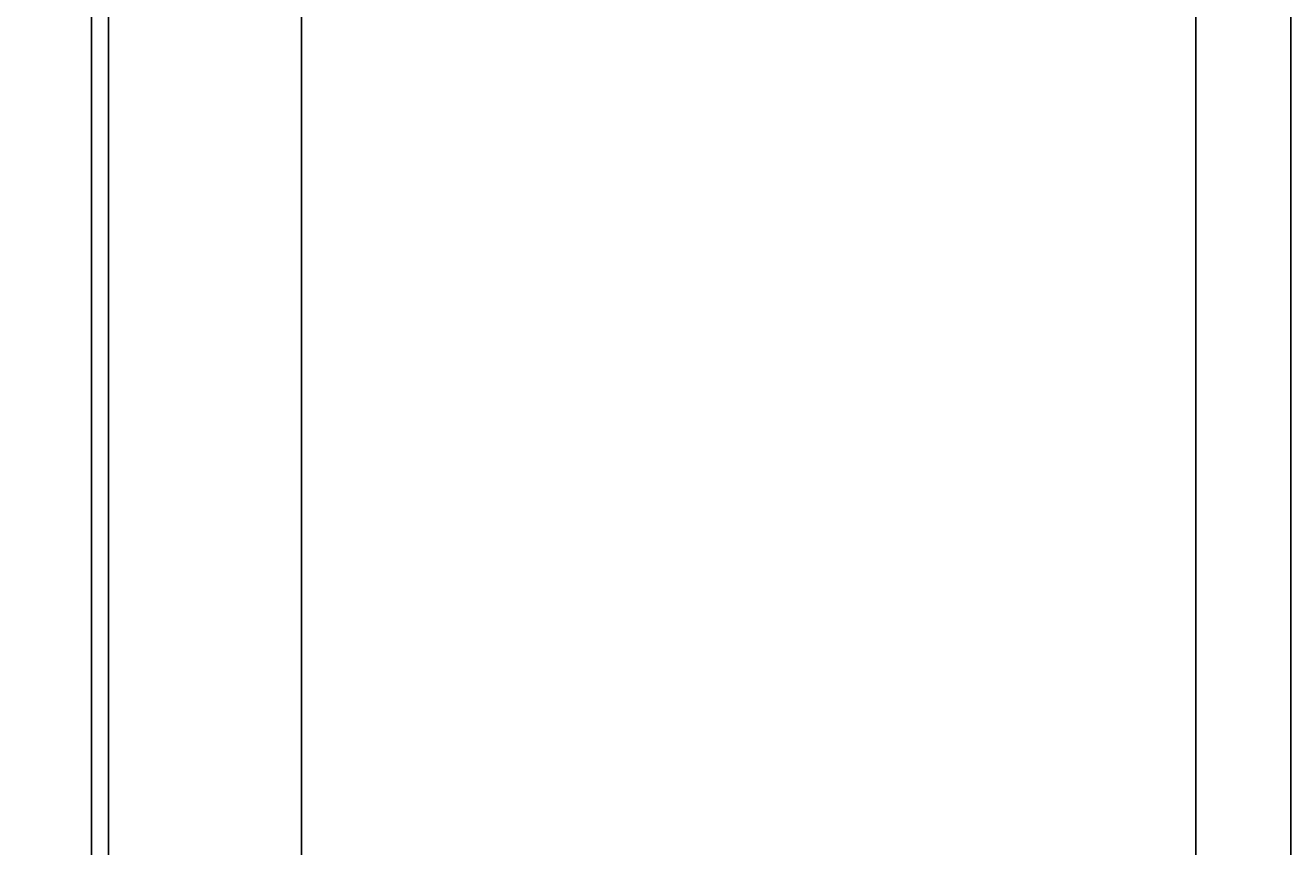
# Model space of a CAD drawing. Extents: x 0 to 841, y 0 to 594.
# Drawn here: x 629 to 710, y 314 to 367 of the extents above; entities that cross this region are included whole.
import ezdxf
from ezdxf.enums import TextEntityAlignment as Align

# ---------------------------------------------------------------- set-up
doc = ezdxf.new("R2010")
doc.units = 0
doc.header["$LTSCALE"] = 46.255
doc.header["$MEASUREMENT"] = 0
doc.layers.add('11000_LEFT', color=7, linetype='CONTINUOUS')
doc.layers.add('11100_DIM_LEFT', color=7, linetype='CONTINUOUS')
doc.dimstyles.get("Standard").update_dxf_attribs({"dimtxt": 0.18, "dimasz": 0.18, "dimexe": 0.18, "dimexo": 0.0625, "dimgap": 0.09, "dimtad": 0, "dimtih": 1, "dimtoh": 1, "dimdec": 4, "dimzin": 0, "dimdsep": 46, "dimtxsty": 'Standard', "dimcen": 0.09, "dimadec": 0, "dimazin": 0, "dimtfac": 1, "dimtdec": 4, "dimtofl": 0, "dimtmove": 0, "dimatfit": 3, "dimfxl": 1, "dimtolj": 1, "dimtzin": 0, "dimarcsym": 0})

# ---------------------------------------------------------------- blocks, each defined once
blk = doc.blocks.new('*D1')
at = {"layer": '11100_DIM_LEFT', "linetype": 'Continuous'}
for p, q in [((704.08818, 416.119839), (704.08818, 214.142313)), ((493.53818, 253.119839), (493.53818, 214.142313)), ((493.53818, 216.142313), (598.81318, 216.142313)), ((704.08818, 216.142313), (598.81318, 216.142313))]:
    blk.add_line(p, q, dxfattribs=at)
for points in [[(497.03818, 216.642313), (493.53818, 216.142313), (497.03818, 215.642313)], [(700.58818, 215.642313), (704.08818, 216.142313), (700.58818, 216.642313)]]:
    blk.add_solid(points, dxfattribs=at)
at = {"layer": '11100_DIM_LEFT', "linetype": 'Continuous', "width": 0.954545}
blk.add_text('210,6', height=3.5, dxfattribs=at).set_placement((594.12318, 217.017313), (606.37318, 217.017313), align=Align.FIT)
blk = doc.blocks.new('*D4')
at = {"layer": '11100_DIM_LEFT', "linetype": 'Continuous'}
for p, q in [((493.538, 543.12), (493.538, 193.025)), ((710.175, 411.631), (710.175, 193.025)), ((493.538, 195.025), (601.857, 195.025)), ((710.175, 195.025), (601.857, 195.025))]:
    blk.add_line(p, q, dxfattribs=at)
for points in [[(497.038, 195.525), (493.538, 195.025), (497.038, 194.525)], [(706.675, 194.525), (710.175, 195.025), (706.675, 195.525)]]:
    blk.add_solid(points, dxfattribs=at)
at = {"layer": '11100_DIM_LEFT', "linetype": 'Continuous', "width": 0.954545}
blk.add_text('216.6', height=3.5, dxfattribs=at).set_placement((597.401, 195.9), (609.651, 195.9), align=Align.FIT)

msp = doc.modelspace()

# ---------------------------------------------------------------- linework, layer by layer
at = {"layer": '11000_LEFT', "linetype": 'Continuous'}
for p, q in [((633.08818, 521.03984), (633.08818, 253.11984)), ((634.18818, 275.13984), (634.18818, 521.03984)), ((646.58818, 253.11984), (646.58818, 415.11617)), ((646.58873, 253.11984), (646.58873, 415.15622)), ((704.0867, 253.11984), (704.0867, 415.11984)), ((646.58818, 365.76176), (646.58874, 365.76176)), ((646.58818, 365.61151), (646.58874, 365.61151)), ((646.5888, 362.01492), (646.58818, 362.01493)), ((646.58818, 358.26176), (646.58874, 358.26176)), ((646.58818, 356.06176), (646.58874, 356.06176)), ((646.58874, 347.30629), (646.58818, 347.30629)), ((646.58874, 347.26257), (646.58818, 347.26257)), ((646.58874, 347.26187), (646.58818, 347.26187)), ((646.58818, 347.26176), (646.58874, 347.26176)), ((646.58818, 345.06176), (646.58874, 345.06176)), ((646.58818, 345.01457), (646.58874, 345.01457)), ((646.58818, 344.26176), (646.58874, 344.26176)), ((646.58818, 344.2602), (646.58874, 344.2602)), ((646.58818, 342.06176), (646.58874, 342.06176)), ((646.58818, 341.74681), (646.58874, 341.74681)), ((646.58874, 341.26257), (646.58818, 341.26257)), ((646.58874, 341.26187), (646.58818, 341.26187)), ((646.58818, 341.26176), (646.58874, 341.26176)), ((646.58818, 340.21399), (646.58874, 340.21399)), ((646.58818, 339.06176), (646.58874, 339.06176)), ((646.58818, 339.01187), (646.58874, 339.01187))]:
    msp.add_line(p, q, dxfattribs=at)

# ---------------------------------------------------------------- dimensions: what is measured, and where the dimension line sits
at = {"layer": '11100_DIM_LEFT', "linetype": 'Continuous'}
for base, p1, p2, picture, middle in [((710.17534, 195.02452), (493.53818, 543.11984), (710.17534, 411.63104), '*D4', (603.52589, 197.64952)), ((704.08818, 216.14231), (493.53818, 253.11984), (704.08818, 416.11984), '*D1', (600.24818, 218.76731))]:
    dim = msp.add_linear_dim(base=base, p1=p1, p2=p2, dimstyle='Standard', dxfattribs=at)
    dim.commit()
    dim.dimension.update_dxf_attribs({"geometry": picture, "text_midpoint": middle, "dimtype": 128})

doc.saveas('drawing.dxf')
